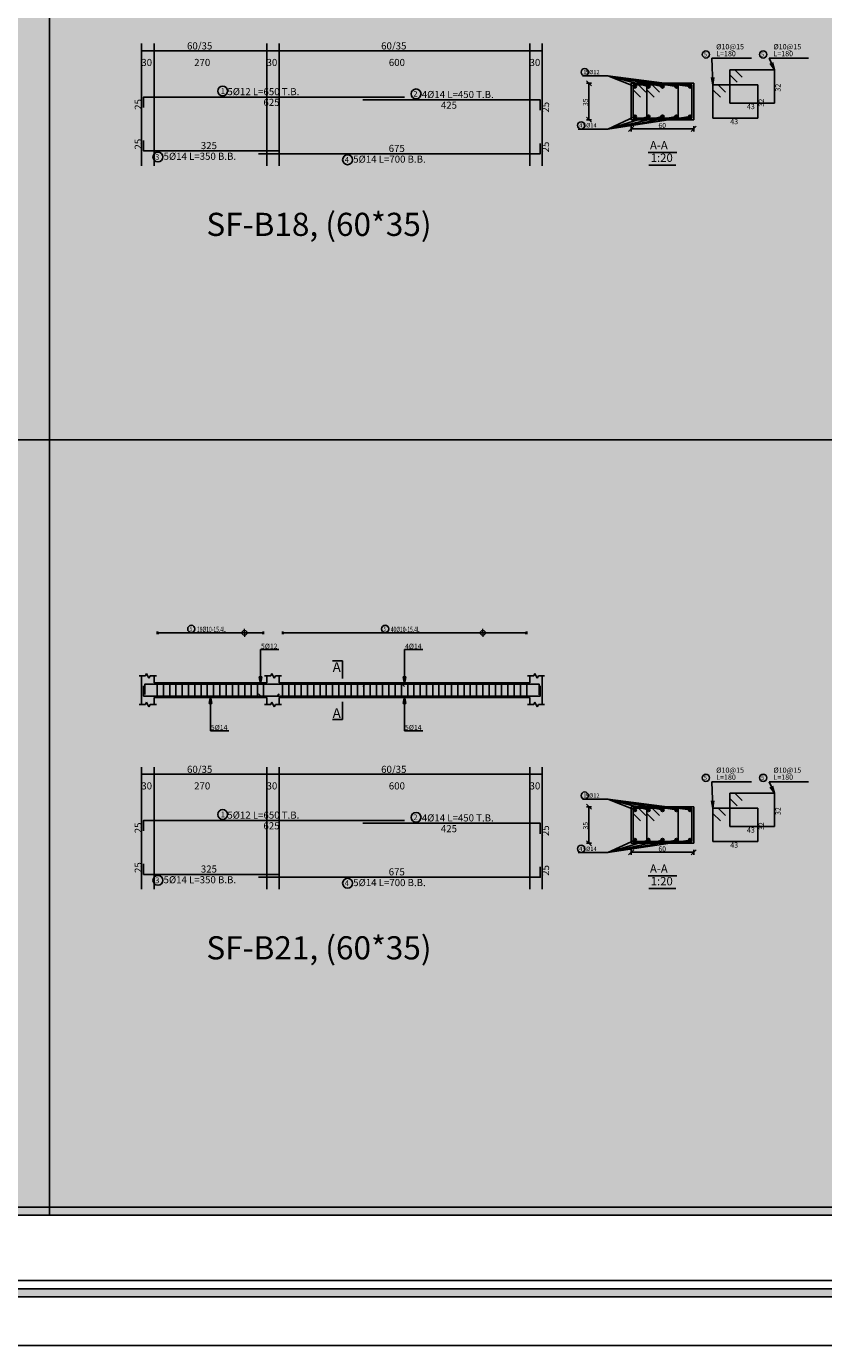
# Model space of a CAD drawing. Units: inches. Extents: x 2717 to 4213, y 3118 to 6912.
# Drawn here: x 3907 to 3945, y 4813 to 4877 of the extents above; entities that cross this region are included whole.
import ezdxf

# ---------------------------------------------------------------- set-up
doc = ezdxf.new("R2010")
doc.units = ezdxf.units.IN
doc.header["$MEASUREMENT"] = 0
for name, color, linetype in [('Bars beam', 5, 'Continuous'), ('BarsTitle', 254, 'Continuous'), ('BeamDimLin', 4, 'Continuous'), ('BeamDimTxt', 6, 'Continuous'), ('BeamElevLin', 4, 'Continuous'), ('DimLin', 11, 'Continuous'), ('DIMTXT', 1, 'Continuous'), ('ElevBarLin', 1, 'Continuous'), ('ElevBarTxt', 6, 'Continuous'), ('Frame final', 7, 'Continuous'), ('hatch', 252, 'Continuous'), ('LinePen1', 4, 'Continuous'), ('LinkDimLin', 1, 'Continuous'), ('LinkDimTxt', 6, 'Continuous'), ('SectBarLin', 1, 'Continuous'), ('SectBars', 3, 'Continuous'), ('SectLinks', 3, 'Continuous'), ('SectMarkLin', 144, 'Continuous'), ('SectMarkTxt', 144, 'Continuous'), ('Titles', 2, 'Continuous')]:
    doc.layers.add(name, color=color, linetype=linetype)
doc.layers.add('BARSEGTXT', color=7, linetype='Continuous', lineweight=20)
doc.styles.add('Txt-shx', font='Txt.shx')

msp = doc.modelspace()

# ---------------------------------------------------------------- hatches: boundary and pattern name
at = {"layer": 'Frame final', "linetype": 'Continuous'}
h = msp.add_hatch(color=256, dxfattribs=at)
h.paths.add_polyline_path([(3804.5138683, 4937.9110266), (3972.8074407, 4937.9110266), (3972.8074407, 4934.7859441), (3975.9325232, 4934.7859441), (3975.9325232, 4819.240536), (3972.7605645, 4819.240536), (3972.7605645, 4816.1153386), (3804.5138683, 4816.1153386), (3804.5138683, 4819.240536), (3801.3887858, 4819.240536), (3801.3887858, 4934.7859441), (3804.5138683, 4934.7859441)], flags=16)
h.paths.add_polyline_path([(3804.123233, 4938.3016619), (3973.198076, 4938.3016619), (3973.198076, 4935.1765794), (3976.3231585, 4935.1765794), (3976.3231585, 4818.8499007), (3973.1511998, 4818.8499007), (3973.1511998, 4815.7247033), (3804.123233, 4815.7247033), (3804.123233, 4818.8499007), (3800.9981505, 4818.8499007), (3800.9981505, 4935.1765794), (3804.123233, 4935.1765794)])
h = msp.add_hatch(color=256, dxfattribs=at)
edge = h.paths.add_edge_path()
edge.add_line((3950.8603826, 4908.0566123), (3950.8603826, 4819.6311713))
edge.add_line((3950.8603826, 4819.6311713), (3805.2474065, 4819.6311713))
edge.add_line((3805.2474065, 4819.6311713), (3805.2481454, 4934.3953088))
edge.add_line((3805.2481454, 4934.3953088), (3951.250903, 4934.3953088))
edge.add_line((3951.250903, 4934.3953088), (3951.250903, 4928.4197784))
edge.add_arc((3962.5057122, 4917.7245982), 15.5260301, 136.460476002, 223.539523997)
edge.add_line((3951.250903, 4907.0294179), (3951.250903, 4820.0216917))
edge.add_line((3951.250903, 4820.0216917), (3804.8568861, 4820.0216917))
edge.add_line((3804.8568861, 4820.0216917), (3804.8576249, 4934.0047908))
edge.add_line((3804.8576249, 4934.0047908), (3950.8603826, 4934.0047884))
edge.add_line((3950.8603826, 4934.0047884), (3950.8603826, 4927.392584))
edge.add_arc((3962.5057122, 4917.7245982), 15.1355096, 140.300445763, 219.699554236)

# ---------------------------------------------------------------- linework, layer by layer
at = {"layer": 'Bars beam', "linetype": 'Continuous'}
for p, q in [((3913.1787098, 4845.1380389), (3913.1787098, 4844.4380389)), ((3913.4787098, 4845.1380389), (3913.4787098, 4844.4380389)), ((3913.7787098, 4845.1380389), (3913.7787098, 4844.4380389)), ((3914.0787097, 4845.1380389), (3914.0787097, 4844.4380389)), ((3914.3787097, 4845.1380389), (3914.3787097, 4844.4380389)), ((3914.6787096, 4845.1380389), (3914.6787096, 4844.4380389)), ((3914.9787096, 4845.1380389), (3914.9787096, 4844.4380389)), ((3915.2787095, 4845.1380389), (3915.2787095, 4844.4380389)), ((3915.5787095, 4845.1380389), (3915.5787095, 4844.4380389)), ((3915.8787095, 4845.1380389), (3915.8787095, 4844.4380389)), ((3916.1787094, 4845.1380389), (3916.1787094, 4844.4380389)), ((3916.4787094, 4845.1380389), (3916.4787094, 4844.4380389)), ((3916.7787095, 4845.1380389), (3916.7787095, 4844.4380389)), ((3917.0787097, 4845.1380389), (3917.0787097, 4844.4380389)), ((3917.3787099, 4845.1380389), (3917.3787099, 4844.4380389)), ((3917.6787101, 4845.1380389), (3917.6787101, 4844.4380389)), ((3917.9787103, 4845.1380389), (3917.9787103, 4844.4380389)), ((3918.2787105, 4845.1380389), (3918.2787105, 4844.4380389)), ((3919.1787096, 4845.1380389), (3919.1787096, 4844.4380389)), ((3919.4787098, 4845.1380389), (3919.4787098, 4844.4380389)), ((3919.77871, 4845.1380389), (3919.77871, 4844.4380389)), ((3920.0787102, 4845.1380389), (3920.0787102, 4844.4380389)), ((3920.3787104, 4845.1380389), (3920.3787104, 4844.4380389)), ((3920.6787106, 4845.1380389), (3920.6787106, 4844.4380389)), ((3920.9787108, 4845.1380389), (3920.9787108, 4844.4380389)), ((3921.278711, 4845.1380389), (3921.278711, 4844.4380389)), ((3921.5787112, 4845.1380389), (3921.5787112, 4844.4380389)), ((3921.8787114, 4845.1380389), (3921.8787114, 4844.4380389)), ((3922.1787116, 4845.1380389), (3922.1787116, 4844.4380389)), ((3922.4787117, 4845.1380389), (3922.4787117, 4844.4380389)), ((3922.7787119, 4845.1380389), (3922.7787119, 4844.4380389)), ((3923.0787121, 4845.1380389), (3923.0787121, 4844.4380389)), ((3923.3787123, 4845.1380389), (3923.3787123, 4844.4380389)), ((3923.6787125, 4845.1380389), (3923.6787125, 4844.4380389)), ((3923.9787127, 4845.1380389), (3923.9787127, 4844.4380389)), ((3924.2787129, 4845.1380389), (3924.2787129, 4844.4380389)), ((3924.5787131, 4845.1380389), (3924.5787131, 4844.4380389)), ((3924.8787133, 4845.1380389), (3924.8787133, 4844.4380389)), ((3925.1787135, 4845.1380389), (3925.1787135, 4844.4380389)), ((3925.4787136, 4845.1380389), (3925.4787136, 4844.4380389)), ((3925.7787138, 4845.1380389), (3925.7787138, 4844.4380389)), ((3926.078714, 4845.1380389), (3926.078714, 4844.4380389)), ((3926.3787142, 4845.1380389), (3926.3787142, 4844.4380389)), ((3926.6787144, 4845.1380389), (3926.6787144, 4844.4380389)), ((3926.9787146, 4845.1380389), (3926.9787146, 4844.4380389)), ((3927.2787148, 4845.1380389), (3927.2787148, 4844.4380389)), ((3927.578715, 4845.1380389), (3927.578715, 4844.4380389)), ((3927.8787152, 4845.1380389), (3927.8787152, 4844.4380389)), ((3928.1787154, 4845.1380389), (3928.1787154, 4844.4380389)), ((3928.4787156, 4845.1380389), (3928.4787156, 4844.4380389)), ((3928.7787148, 4845.1380389), (3928.7787148, 4844.4380389)), ((3929.078714, 4845.1380389), (3929.078714, 4844.4380389)), ((3929.3787133, 4845.1380389), (3929.3787133, 4844.4380389)), ((3929.6787125, 4845.1380389), (3929.6787125, 4844.4380389)), ((3929.9787117, 4845.1380389), (3929.9787117, 4844.4380389)), ((3930.278711, 4845.1380389), (3930.278711, 4844.4380389)), ((3930.5787102, 4845.1380389), (3930.5787102, 4844.4380389)), ((3930.8787095, 4845.1380389), (3930.8787095, 4844.4380389))]:
    msp.add_line(p, q, dxfattribs=at)
for points in [[(3912.5287098, 4872.704993), (3912.5287098, 4873.204993), (3925.02871, 4873.204993)], [(3923.02871, 4873.068993), (3931.5287091, 4873.068993), (3931.5287091, 4872.568993)], [(3912.5287098, 4871.1209933), (3912.5287098, 4870.6209933), (3919.02871, 4870.6209933)], [(3918.0287095, 4870.4849927), (3931.5287091, 4870.4849927), (3931.5287091, 4870.9849927)], [(3919.02871, 4844.6139832), (3918.9187099, 4844.5039833), (3912.5287098, 4844.5039833), (3912.5287098, 4845.0039833)], [(3925.02871, 4844.9641025), (3924.9187104, 4845.0741027), (3912.5787098, 4845.0741027), (3912.5787098, 4844.5741027)], [(3918.0287095, 4844.6139832), (3918.1387097, 4844.5039833), (3931.5287091, 4844.5039833), (3931.5287091, 4845.0039833)], [(3923.02871, 4844.9620941), (3923.1387097, 4845.0720942), (3931.4787098, 4845.0720942), (3931.4787098, 4844.5720942)], [(3912.5287098, 4838.0454276), (3912.5287098, 4838.5454276), (3925.02871, 4838.5454276)], [(3923.02871, 4838.4094277), (3931.5287091, 4838.4094277), (3931.5287091, 4837.9094277)], [(3912.5287098, 4836.461428), (3912.5287098, 4835.961428), (3919.02871, 4835.961428)], [(3918.0287095, 4835.8254273), (3931.5287091, 4835.8254273), (3931.5287091, 4836.3254273)]]:
    msp.add_lwpolyline(points, dxfattribs=at)
at = {"layer": 'BarsTitle', "linetype": 'Continuous'}
for p, q in [((3939.7552029, 4875.0638773), (3941.6464516, 4875.0638773)), ((3942.4964539, 4875.0638772), (3944.3877026, 4875.0638772)), ((3933.5519997, 4874.2238771), (3934.7652012, 4874.2238771)), ((3933.3520009, 4871.6738774), (3934.7652012, 4871.6738774)), ((3939.7552029, 4840.404312), (3941.6464516, 4840.404312)), ((3942.4964539, 4840.4043119), (3944.3877026, 4840.4043119)), ((3933.5519997, 4839.5643118), (3934.7652012, 4839.5643118)), ((3933.3520009, 4837.0143121), (3934.7652012, 4837.0143121))]:
    msp.add_line(p, q, dxfattribs=at)
for points in [[(3939.465202, 4875.420544, 0.9999997), (3939.465202, 4875.0738774), (3939.465202, 4875.0738774, 0.9999997), (3939.465202, 4875.420544), (3939.465202, 4875.420544)], [(3942.206453, 4875.4205439, 0.9999997), (3942.206453, 4875.0738772), (3942.206453, 4875.0738772, 0.9999997), (3942.206453, 4875.4205439), (3942.206453, 4875.4205439)], [(3933.6586014, 4874.5705438, 0.9999997), (3933.6586014, 4874.2238771), (3933.6586014, 4874.2238771, 0.9999997), (3933.6586014, 4874.5705438), (3933.6586014, 4874.5705438)], [(3916.3140837, 4873.7268596, 0.9999997), (3916.3140837, 4873.255393), (3916.3140837, 4873.255393, 0.9999997), (3916.3140837, 4873.7268596), (3916.3140837, 4873.7268596)], [(3925.5817772, 4873.5908597, 0.9999997), (3925.5817772, 4873.1193931), (3925.5817772, 4873.1193931, 0.9999997), (3925.5817772, 4873.5908597), (3925.5817772, 4873.5908597)], [(3933.4920021, 4872.020544, 0.9999997), (3933.4920021, 4871.6738772), (3933.4920021, 4871.6738774, 0.9999997), (3933.4920021, 4872.020544), (3933.4920021, 4872.020544)], [(3913.212609, 4870.5705931, 0.9999997), (3913.212609, 4870.099126), (3913.212609, 4870.0991265, 0.9999997), (3913.212609, 4870.5705931), (3913.212609, 4870.5705931)], [(3922.2970501, 4870.4345924, 0.9999997), (3922.2970501, 4869.9631254), (3922.2970501, 4869.9631259, 0.9999997), (3922.2970501, 4870.4345924), (3922.2970501, 4870.4345924)], [(3939.465202, 4840.7609787, 0.9999997), (3939.465202, 4840.414312), (3939.465202, 4840.414312, 0.9999997), (3939.465202, 4840.7609787), (3939.465202, 4840.7609787)], [(3942.206453, 4840.7609786, 0.9999997), (3942.206453, 4840.4143119), (3942.206453, 4840.4143119, 0.9999997), (3942.206453, 4840.7609786), (3942.206453, 4840.7609786)], [(3933.6586014, 4839.9109784, 0.9999997), (3933.6586014, 4839.5643118), (3933.6586014, 4839.5643118, 0.9999997), (3933.6586014, 4839.9109784), (3933.6586014, 4839.9109784)], [(3916.3140837, 4839.0672943, 0.9999997), (3916.3140837, 4838.5958276), (3916.3140837, 4838.5958276, 0.9999997), (3916.3140837, 4839.0672943), (3916.3140837, 4839.0672943)], [(3925.5817772, 4838.9312944, 0.9999997), (3925.5817772, 4838.4598277), (3925.5817772, 4838.4598277, 0.9999997), (3925.5817772, 4838.9312944), (3925.5817772, 4838.9312944)], [(3933.4920021, 4837.3609786, 0.9999997), (3933.4920021, 4837.0143118), (3933.4920021, 4837.0143121, 0.9999997), (3933.4920021, 4837.3609786), (3933.4920021, 4837.3609786)], [(3913.212609, 4835.9110277, 0.9999997), (3913.212609, 4835.4395607), (3913.212609, 4835.4395612, 0.9999997), (3913.212609, 4835.9110277), (3913.212609, 4835.9110277)], [(3922.2970501, 4835.7750271, 0.9999997), (3922.2970501, 4835.3035601), (3922.2970501, 4835.3035605, 0.9999997), (3922.2970501, 4835.7750271), (3922.2970501, 4835.7750271)]]:
    msp.add_lwpolyline(points, format="xyb", dxfattribs=at)
at = {"layer": 'BeamDimLin', "linetype": 'Continuous'}
for p, q in [((3912.4287098, 4875.7663265), (3912.4287098, 4869.9087264)), ((3913.0287098, 4875.7663265), (3913.0287098, 4869.9087264)), ((3918.4287096, 4875.7663265), (3918.4287096, 4869.9087264)), ((3919.0287095, 4875.7663265), (3919.0287095, 4869.9087264)), ((3931.0287091, 4875.7663265), (3931.0287091, 4869.9087264)), ((3931.6287095, 4875.7663265), (3931.6287095, 4869.9087264)), ((3912.4287098, 4875.4263265), (3931.6287095, 4875.4263265)), ((3912.4287098, 4841.1067611), (3912.4287098, 4835.249161)), ((3912.4287098, 4840.7667611), (3931.6287095, 4840.7667611)), ((3913.0287098, 4841.1067611), (3913.0287098, 4835.249161)), ((3918.4287096, 4841.1067611), (3918.4287096, 4835.249161)), ((3919.0287095, 4841.1067611), (3919.0287095, 4835.249161)), ((3931.0287091, 4841.1067611), (3931.0287091, 4835.249161)), ((3931.6287095, 4841.1067611), (3931.6287095, 4835.249161))]:
    msp.add_line(p, q, dxfattribs=at)
at = {"layer": 'BeamElevLin', "linetype": 'Continuous'}
for p, q in [((3912.3187098, 4845.4780391), (3912.6187098, 4845.4780391)), ((3912.4287098, 4845.1380389), (3912.4287098, 4845.4780391)), ((3912.4287098, 4845.1380389), (3912.4287098, 4844.098039)), ((3912.6187098, 4845.4780391), (3912.6737098, 4845.5880387)), ((3912.6737098, 4845.5880387), (3912.7837098, 4845.3680389)), ((3912.7837098, 4845.3680389), (3912.8387098, 4845.4780391)), ((3912.8387098, 4845.4780391), (3913.1387099, 4845.4780391)), ((3913.0287098, 4845.1380389), (3913.0287098, 4845.4780391)), ((3913.0287098, 4845.1380389), (3918.4287096, 4845.1380389)), ((3918.3187095, 4845.4780391), (3918.6187097, 4845.4780391)), ((3918.4287096, 4845.1380389), (3918.4287096, 4845.4780391)), ((3918.6187097, 4845.4780391), (3918.67371, 4845.5880387)), ((3918.67371, 4845.5880387), (3918.7837097, 4845.3680389)), ((3918.7837097, 4845.3680389), (3918.83871, 4845.4780391)), ((3918.83871, 4845.4780391), (3919.1387097, 4845.4780391)), ((3919.0287095, 4845.1380389), (3919.0287095, 4845.4780391)), ((3919.0287095, 4845.1380389), (3931.0287091, 4845.1380389)), ((3930.9187085, 4845.4780391), (3931.2187077, 4845.4780391)), ((3931.0287091, 4845.1380389), (3931.0287091, 4845.4780391)), ((3931.2187077, 4845.4780391), (3931.273708, 4845.5880387)), ((3931.273708, 4845.5880387), (3931.3837086, 4845.3680389)), ((3931.3837086, 4845.3680389), (3931.4387089, 4845.4780391)), ((3931.4387089, 4845.4780391), (3931.7387101, 4845.4780391)), ((3931.6287095, 4845.4780391), (3931.6287095, 4845.1380389)), ((3931.6287095, 4845.1380389), (3931.6287095, 4844.098039)), ((3912.3187098, 4844.098039), (3912.6187098, 4844.098039)), ((3912.6187098, 4844.098039), (3912.6737098, 4844.2080388)), ((3912.6737098, 4844.2080388), (3912.7837098, 4843.9880391)), ((3912.7837098, 4843.9880391), (3912.8387098, 4844.098039)), ((3912.8387098, 4844.098039), (3913.1387099, 4844.098039)), ((3913.0287098, 4844.4380389), (3913.0287098, 4844.098039)), ((3913.0287098, 4844.4380389), (3918.4287096, 4844.4380389)), ((3918.3187095, 4844.098039), (3918.6187097, 4844.098039)), ((3918.4287096, 4844.4380389), (3918.4287096, 4844.098039)), ((3918.6187097, 4844.098039), (3918.67371, 4844.2080388)), ((3918.67371, 4844.2080388), (3918.7837097, 4843.9880391)), ((3918.7837097, 4843.9880391), (3918.83871, 4844.098039)), ((3918.83871, 4844.098039), (3919.1387097, 4844.098039)), ((3919.0287095, 4844.4380389), (3919.0287095, 4844.098039)), ((3919.0287095, 4844.4380389), (3931.0287091, 4844.4380389)), ((3930.9187085, 4844.098039), (3931.2187077, 4844.098039)), ((3931.0287091, 4844.4380389), (3931.0287091, 4844.098039)), ((3931.2187077, 4844.098039), (3931.273708, 4844.2080388)), ((3931.273708, 4844.2080388), (3931.3837086, 4843.9880391)), ((3931.3837086, 4843.9880391), (3931.4387089, 4844.098039)), ((3931.4387089, 4844.098039), (3931.7387101, 4844.098039))]:
    msp.add_line(p, q, dxfattribs=at)
at = {"layer": 'DimLin', "linetype": 'Continuous'}
for p, q in [((3933.7400013, 4873.9838802), (3933.9800011, 4873.74388)), ((3933.7400013, 4873.8638799), (3933.980003, 4873.8638799)), ((3933.8600022, 4872.1138799), (3933.8600022, 4873.8638799)), ((3933.7400013, 4872.23388), (3933.9800011, 4871.99388)), ((3933.7400013, 4872.1138799), (3933.9800011, 4872.1138799)), ((3936.005201, 4871.8018772), (3935.7652012, 4871.5618772)), ((3935.8852002, 4871.8018772), (3935.8852002, 4871.5618772)), ((3935.8852002, 4871.6818773), (3938.8852002, 4871.6818773)), ((3939.005201, 4871.8018772), (3938.7652012, 4871.5618772)), ((3938.8852002, 4871.8018772), (3938.8852002, 4871.5618772)), ((3933.7400013, 4839.3243149), (3933.9800011, 4839.0843146)), ((3933.7400013, 4839.2043145), (3933.980003, 4839.2043145)), ((3933.8600022, 4837.4543145), (3933.8600022, 4839.2043145)), ((3933.7400013, 4837.5743146), (3933.9800011, 4837.3343146)), ((3933.7400013, 4837.4543145), (3933.9800011, 4837.4543145)), ((3936.005201, 4837.1423119), (3935.7652012, 4836.9023118)), ((3935.8852002, 4837.1423119), (3935.8852002, 4836.9023118)), ((3935.8852002, 4837.022312), (3938.8852002, 4837.022312)), ((3939.005201, 4837.1423119), (3938.7652012, 4836.9023118)), ((3938.8852002, 4837.1423119), (3938.8852002, 4836.9023118))]:
    msp.add_line(p, q, dxfattribs=at)
at = {"layer": 'ElevBarLin', "linetype": 'Continuous'}
for p, q in [((3918.1287099, 4845.7941029), (3918.1287099, 4846.7340391)), ((3918.1287099, 4846.7340391), (3919.0085498, 4846.7340391)), ((3925.02871, 4845.7920945), (3925.02871, 4846.7340386)), ((3925.02871, 4846.7340386), (3925.9085499, 4846.7340386)), ((3918.1287099, 4845.7941029), (3918.1287099, 4845.0741027)), ((3925.02871, 4845.7920945), (3925.02871, 4845.0720942)), ((3918.0671097, 4845.4241026), (3918.1287099, 4845.0741027)), ((3918.1903101, 4845.4241026), (3918.0671097, 4845.4241026)), ((3918.0748102, 4845.4241026), (3918.1287099, 4845.0741027)), ((3918.0825101, 4845.4241026), (3918.1287099, 4845.0741027)), ((3918.0902101, 4845.4241026), (3918.1287099, 4845.0741027)), ((3918.0979101, 4845.4241026), (3918.1287099, 4845.0741027)), ((3918.10561, 4845.4241026), (3918.1287099, 4845.0741027)), ((3918.11331, 4845.4241026), (3918.1287099, 4845.0741027)), ((3918.12101, 4845.4241026), (3918.1287099, 4845.0741027)), ((3918.1287099, 4845.0741027), (3918.1903101, 4845.4241026)), ((3918.1287099, 4845.0741027), (3918.1364099, 4845.4241026)), ((3918.1287099, 4845.0741027), (3918.1441099, 4845.4241026)), ((3918.1287099, 4845.0741027), (3918.1518098, 4845.4241026)), ((3918.1287099, 4845.0741027), (3918.1595098, 4845.4241026)), ((3918.1287099, 4845.0741027), (3918.1672098, 4845.4241026)), ((3918.1287099, 4845.0741027), (3918.1749097, 4845.4241026)), ((3918.1287099, 4845.0741027), (3918.1826097, 4845.4241026)), ((3924.9671103, 4845.4220941), (3925.02871, 4845.0720942)), ((3925.0903098, 4845.4220941), (3924.9671103, 4845.4220941)), ((3924.9748103, 4845.4220941), (3925.02871, 4845.0720942)), ((3924.9825102, 4845.4220941), (3925.02871, 4845.0720942)), ((3924.9902102, 4845.4220941), (3925.02871, 4845.0720942)), ((3924.9979102, 4845.4220941), (3925.02871, 4845.0720942)), ((3925.0056101, 4845.4220941), (3925.02871, 4845.0720942)), ((3925.0133101, 4845.4220941), (3925.02871, 4845.0720942)), ((3925.0210101, 4845.4220941), (3925.02871, 4845.0720942)), ((3925.02871, 4845.0720942), (3925.0903098, 4845.4220941)), ((3925.02871, 4845.0720942), (3925.03641, 4845.4220941)), ((3925.02871, 4845.0720942), (3925.04411, 4845.4220941)), ((3925.02871, 4845.0720942), (3925.0518099, 4845.4220941)), ((3925.02871, 4845.0720942), (3925.0595099, 4845.4220941)), ((3925.02871, 4845.0720942), (3925.0672099, 4845.4220941)), ((3925.02871, 4845.0720942), (3925.0749098, 4845.4220941)), ((3925.02871, 4845.0720942), (3925.0826098, 4845.4220941)), ((3915.7287098, 4844.5039833), (3915.6671099, 4844.1539834)), ((3915.7287098, 4844.5039833), (3915.6748098, 4844.1539834)), ((3915.7287098, 4844.5039833), (3915.6825098, 4844.1539834)), ((3915.7287098, 4844.5039833), (3915.6902098, 4844.1539834)), ((3915.7287098, 4844.5039833), (3915.6979097, 4844.1539834)), ((3915.7287098, 4844.5039833), (3915.7056099, 4844.1539834)), ((3915.7287098, 4844.5039833), (3915.7133099, 4844.1539834)), ((3915.7287098, 4844.5039833), (3915.7210099, 4844.1539834)), ((3915.7287098, 4843.7839833), (3915.7287098, 4844.5039833)), ((3915.7903098, 4844.1539834), (3915.7287098, 4844.5039833)), ((3915.7364098, 4844.1539834), (3915.7287098, 4844.5039833)), ((3915.7441098, 4844.1539834), (3915.7287098, 4844.5039833)), ((3915.7518097, 4844.1539834), (3915.7287098, 4844.5039833)), ((3915.7595099, 4844.1539834), (3915.7287098, 4844.5039833)), ((3915.7672099, 4844.1539834), (3915.7287098, 4844.5039833)), ((3915.7749099, 4844.1539834), (3915.7287098, 4844.5039833)), ((3915.7826098, 4844.1539834), (3915.7287098, 4844.5039833)), ((3925.02871, 4844.5039833), (3924.9671103, 4844.1539834)), ((3925.02871, 4844.5039833), (3924.9748103, 4844.1539834)), ((3925.02871, 4844.5039833), (3924.9825102, 4844.1539834)), ((3925.02871, 4844.5039833), (3924.9902102, 4844.1539834)), ((3925.02871, 4844.5039833), (3924.9979102, 4844.1539834)), ((3925.02871, 4844.5039833), (3925.0056101, 4844.1539834)), ((3925.02871, 4844.5039833), (3925.0133101, 4844.1539834)), ((3925.02871, 4844.5039833), (3925.0210101, 4844.1539834)), ((3925.02871, 4843.7839833), (3925.02871, 4844.5039833)), ((3925.0903098, 4844.1539834), (3925.02871, 4844.5039833)), ((3925.03641, 4844.1539834), (3925.02871, 4844.5039833)), ((3925.04411, 4844.1539834), (3925.02871, 4844.5039833)), ((3925.0518099, 4844.1539834), (3925.02871, 4844.5039833)), ((3925.0595099, 4844.1539834), (3925.02871, 4844.5039833)), ((3925.0672099, 4844.1539834), (3925.02871, 4844.5039833)), ((3925.0749098, 4844.1539834), (3925.02871, 4844.5039833)), ((3925.0826098, 4844.1539834), (3925.02871, 4844.5039833)), ((3915.6671099, 4844.1539834), (3915.7903098, 4844.1539834)), ((3924.9671103, 4844.1539834), (3925.0903098, 4844.1539834)), ((3915.7287098, 4843.7839833), (3915.7287098, 4842.8420389)), ((3925.02871, 4843.7839833), (3925.02871, 4842.8420389)), ((3915.7287098, 4842.8420389), (3916.6085497, 4842.8420389)), ((3925.02871, 4842.8420389), (3925.9085499, 4842.8420389))]:
    msp.add_line(p, q, dxfattribs=at)
at = {"layer": 'Frame final', "linetype": 'Continuous', "ltscale": 0.1}
msp.add_lwpolyline([(3798.6137783, 4940.6391579), (3978.6137783, 4940.6391579), (3978.6137783, 4813.3873222), (3798.6137783, 4813.3873222)], close=True, dxfattribs=at)
at = {"layer": 'Frame final', "linetype": 'Continuous'}
for points in [[(3804.123233, 4938.3016619), (3973.198076, 4938.3016619), (3973.198076, 4935.1765794), (3976.3231585, 4935.1765794), (3976.3231585, 4818.8499007), (3973.1511998, 4818.8499007), (3973.1511998, 4815.7247033), (3804.123233, 4815.7247033), (3804.123233, 4818.8499007), (3800.9981505, 4818.8499007), (3800.9981505, 4935.1765794), (3804.123233, 4935.1765794), (3804.123233, 4938.3016619)], [(3804.123233, 4938.3016619), (3973.198076, 4938.3016619), (3973.198076, 4935.1765794), (3976.3231585, 4935.1765794), (3976.3231585, 4818.8499007), (3973.1511998, 4818.8499007), (3973.1511998, 4815.7247033), (3804.123233, 4815.7247033), (3804.123233, 4818.8499007), (3800.9981505, 4818.8499007), (3800.9981505, 4935.1765794), (3804.123233, 4935.1765794), (3804.123233, 4938.3016619)], [(3804.123233, 4938.3016619), (3973.198076, 4938.3016619), (3973.198076, 4935.1765794), (3976.3231585, 4935.1765794), (3976.3231585, 4818.8499007), (3973.1511998, 4818.8499007), (3973.1511998, 4815.7247033), (3804.123233, 4815.7247033), (3804.123233, 4818.8499007), (3800.9981505, 4818.8499007), (3800.9981505, 4935.1765794), (3804.123233, 4935.1765794), (3804.123233, 4938.3016619)], [(3885.7988275, 4816.5060888), (3972.3699291, 4816.5060888), (3972.3699291, 4819.6311713), (3975.4950117, 4819.6311713), (3975.4950117, 4934.3953088), (3972.3699291, 4934.3953088), (3972.3699291, 4937.5203913), (3885.7988275, 4937.5203913)], [(3885.7988275, 4816.5060888), (3972.3699291, 4816.5060888), (3972.3699291, 4819.6311713), (3975.4950117, 4819.6311713), (3975.4950117, 4934.3953088), (3972.3699291, 4934.3953088), (3972.3699291, 4937.5203913), (3885.7988275, 4937.5203913)], [(3885.7988275, 4816.5060888), (3972.3699291, 4816.5060888), (3972.3699291, 4819.6311713), (3975.4950117, 4819.6311713), (3975.4950117, 4934.3953088), (3972.3699291, 4934.3953088), (3972.3699291, 4937.5203913), (3885.7988275, 4937.5203913)], [(3970.7668276, 4815.7248182), (3883.4613315, 4815.7248182)]]:
    msp.add_lwpolyline(points, dxfattribs=at)
msp.add_lwpolyline([(3804.5138683, 4937.9110266), (3972.8074407, 4937.9110266), (3972.8074407, 4934.7859441), (3975.9325232, 4934.7859441), (3975.9325232, 4819.240536), (3972.7605645, 4819.240536), (3972.7605645, 4816.1153386), (3804.5138683, 4816.1153386), (3804.5138683, 4819.240536), (3801.3887858, 4819.240536), (3801.3887858, 4934.7859441), (3804.5138683, 4934.7859441)], close=True, dxfattribs=at)
msp.add_lwpolyline([(3804.5138683, 4937.9110266), (3972.8074407, 4937.9110266), (3972.8074407, 4934.7859441), (3975.9325232, 4934.7859441), (3975.9325232, 4819.240536), (3972.7605645, 4819.240536), (3972.7605645, 4816.1153386), (3804.5138683, 4816.1153386), (3804.5138683, 4819.240536), (3801.3887858, 4819.240536), (3801.3887858, 4934.7859441), (3804.5138683, 4934.7859441)], close=True, dxfattribs=at)
msp.add_lwpolyline([(3804.5138683, 4937.9110266), (3972.8074407, 4937.9110266), (3972.8074407, 4934.7859441), (3975.9325232, 4934.7859441), (3975.9325232, 4819.240536), (3972.7605645, 4819.240536), (3972.7605645, 4816.1153386), (3804.5138683, 4816.1153386), (3804.5138683, 4819.240536), (3801.3887858, 4819.240536), (3801.3887858, 4934.7859441), (3804.5138683, 4934.7859441)], close=True, dxfattribs=at)
at = {"layer": 'Frame final', "linetype": 'Continuous', "ltscale": 0.1}
for points in [[(3950.8603826, 4908.0566123), (3950.8603826, 4819.6311713), (3805.2474065, 4819.6311713), (3805.2481454, 4934.3953088), (3951.250903, 4934.3953088), (3951.250903, 4928.4197784)], [(3951.250903, 4907.0294179), (3951.250903, 4820.0216917), (3804.8568861, 4820.0216917), (3804.8576249, 4934.0047908), (3950.8603826, 4934.0047884), (3950.8603826, 4927.392584)]]:
    msp.add_lwpolyline(points, dxfattribs=at)
at = {"layer": 'hatch'}
for p, q in [((3908.0110863, 4856.7795889), (3908.0110863, 4934.0047908)), ((3950.8603826, 4856.7795889), (3805.2461309, 4856.7795889)), ((3908.0110863, 4856.7795889), (3908.0110863, 4819.6311713))]:
    msp.add_line(p, q, dxfattribs=at)
at = {"layer": 'LinePen1', "linetype": 'Continuous'}
for p, q in [((3935.8852002, 4873.8638775), (3938.8852002, 4873.8638775)), ((3935.8852002, 4872.1138772), (3935.8852002, 4873.8638775)), ((3938.8852002, 4872.1138772), (3938.8852002, 4873.8638775)), ((3935.8852002, 4872.1138772), (3938.8852002, 4872.1138772)), ((3935.8852002, 4839.2043121), (3938.8852002, 4839.2043121)), ((3935.8852002, 4837.4543119), (3935.8852002, 4839.2043121)), ((3938.8852002, 4837.4543119), (3938.8852002, 4839.2043121)), ((3935.8852002, 4837.4543119), (3938.8852002, 4837.4543119))]:
    msp.add_line(p, q, dxfattribs=at)
at = {"layer": 'LinkDimLin', "linetype": 'Continuous', "lineweight": 20}
for p, q in [((3917.3621477, 4847.5344141), (3917.3621476, 4847.7265098)), ((3928.7787148, 4847.5344141), (3928.7787147, 4847.7265098)), ((3917.3621477, 4847.5344141), (3917.3621477, 4847.3423183)), ((3928.7787148, 4847.5344141), (3928.7787148, 4847.3423183))]:
    msp.add_line(p, q, dxfattribs=at)
at = {"layer": 'LinkDimLin', "linetype": 'Continuous'}
for p, q in [((3913.1787098, 4847.604414), (3913.1787098, 4847.4644141)), ((3913.2487098, 4847.5748041), (3913.1787098, 4847.5344141)), ((3913.2487098, 4847.494024), (3913.1787098, 4847.5344141)), ((3913.1787098, 4847.5344141), (3918.2787095, 4847.5344141)), ((3918.2087094, 4847.5748041), (3918.2787095, 4847.5344141)), ((3918.2087094, 4847.494024), (3918.2787095, 4847.5344141)), ((3918.2787095, 4847.604414), (3918.2787095, 4847.4644141)), ((3919.1787096, 4847.604414), (3919.1787096, 4847.4644141)), ((3919.2487098, 4847.5748041), (3919.1787096, 4847.5344141)), ((3919.2487098, 4847.494024), (3919.1787096, 4847.5344141)), ((3919.1787096, 4847.5344141), (3930.8787095, 4847.5344141)), ((3930.8087098, 4847.5748041), (3930.8787095, 4847.5344141)), ((3930.8087098, 4847.494024), (3930.8787095, 4847.5344141)), ((3930.8787095, 4847.604414), (3930.8787095, 4847.4644141))]:
    msp.add_line(p, q, dxfattribs=at)
at = {"layer": 'LinkDimLin', "linetype": 'Continuous', "lineweight": 20}
for centre in [(3917.3621477, 4847.534414), (3928.7787148, 4847.534414)]:
    msp.add_circle(centre, 0.1151407, dxfattribs=at)
at = {"layer": 'LinkDimTxt', "linetype": 'Continuous'}
for points in [[(3914.8122474, 4847.896081, 0.9999997), (3914.8122474, 4847.5494146), (3914.8122474, 4847.5494142, 0.9999997), (3914.8122474, 4847.896081), (3914.8122474, 4847.896081)], [(3924.0976359, 4847.896081, 0.9999997), (3924.0976359, 4847.5494146), (3924.0976359, 4847.5494142, 0.9999997), (3924.0976359, 4847.896081), (3924.0976359, 4847.896081)]]:
    msp.add_lwpolyline(points, format="xyb", dxfattribs=at)
at = {"layer": 'SectBarLin', "linetype": 'Continuous'}
for p, q in [((3939.7552029, 4875.0638773), (3939.8052002, 4873.7939037)), ((3942.4964539, 4875.0638772), (3942.7552029, 4874.5138772)), ((3942.7552029, 4874.5138772), (3942.6619488, 4874.8568032)), ((3934.7652012, 4874.2238771), (3938.7102009, 4873.708851)), ((3934.7652012, 4874.2238771), (3938.0577237, 4873.708851)), ((3934.7652012, 4874.2238771), (3937.3852002, 4873.708851)), ((3934.7652012, 4874.2238771), (3936.7126786, 4873.708851)), ((3934.7652012, 4874.2238771), (3936.0602013, 4873.708851)), ((3942.5504681, 4874.8043574), (3942.7552029, 4874.5138772)), ((3939.729879, 4874.1412094), (3939.8052002, 4873.7939037)), ((3939.8052002, 4873.7939037), (3939.8529831, 4874.146056)), ((3934.7652012, 4871.6738774), (3936.0602013, 4872.2689034)), ((3934.7652012, 4871.6738774), (3936.7101113, 4872.2689034)), ((3934.7652012, 4871.6738774), (3937.3852021, 4872.2689034)), ((3934.7652012, 4871.6738774), (3938.0577618, 4872.2689034)), ((3934.7652012, 4871.6738774), (3938.7102009, 4872.2689034)), ((3939.7552029, 4840.404312), (3939.8052002, 4839.1343383)), ((3942.4964539, 4840.4043119), (3942.7552029, 4839.8543119)), ((3942.5504681, 4840.1447921), (3942.7552029, 4839.8543119)), ((3942.7552029, 4839.8543119), (3942.6619488, 4840.1972378)), ((3934.7652012, 4839.5643118), (3938.7102009, 4839.0492857)), ((3934.7652012, 4839.5643118), (3938.0577237, 4839.0492857)), ((3934.7652012, 4839.5643118), (3937.3852002, 4839.0492857)), ((3934.7652012, 4839.5643118), (3936.7126786, 4839.0492857)), ((3934.7652012, 4839.5643118), (3936.0602013, 4839.0492857)), ((3939.729879, 4839.4816441), (3939.8052002, 4839.1343383)), ((3939.8052002, 4839.1343383), (3939.8529831, 4839.4864906)), ((3934.7652012, 4837.0143121), (3936.0602013, 4837.6093381)), ((3934.7652012, 4837.0143121), (3936.7101113, 4837.6093381)), ((3934.7652012, 4837.0143121), (3937.3852021, 4837.6093381)), ((3934.7652012, 4837.0143121), (3938.0577618, 4837.6093381)), ((3934.7652012, 4837.0143121), (3938.7102009, 4837.6093381))]:
    msp.add_line(p, q, dxfattribs=at)
at = {"layer": 'SectBars', "linetype": 'Continuous'}
for centre, radius in [((3936.0602013, 4873.708851), 0.075), ((3936.0602013, 4873.708851), 0.05625), ((3936.0602013, 4873.708851), 0.0375), ((3936.0602013, 4873.708851), 0.01875), ((3936.7126786, 4873.708851), 0.075), ((3936.7126786, 4873.708851), 0.05625), ((3936.7126786, 4873.708851), 0.0375), ((3936.7126786, 4873.708851), 0.01875), ((3937.3852002, 4873.708851), 0.075), ((3937.3852002, 4873.708851), 0.05625), ((3937.3852002, 4873.708851), 0.0375), ((3937.3852002, 4873.708851), 0.01875), ((3938.0577237, 4873.708851), 0.075), ((3938.0577237, 4873.708851), 0.05625), ((3938.0577237, 4873.708851), 0.0375), ((3938.0577237, 4873.708851), 0.01875), ((3938.7102009, 4873.708851), 0.075), ((3938.7102009, 4873.708851), 0.05625), ((3938.7102009, 4873.708851), 0.0375), ((3938.7102009, 4873.708851), 0.01875), ((3936.0602013, 4872.2689034), 0.075), ((3936.0602013, 4872.2689034), 0.05625), ((3936.0602013, 4872.2689034), 0.0375), ((3936.7101113, 4872.2689034), 0.075), ((3936.7101113, 4872.2689034), 0.05625), ((3936.7101113, 4872.2689034), 0.0375), ((3937.3852021, 4872.2689034), 0.075), ((3937.3852021, 4872.2689034), 0.05625), ((3937.3852021, 4872.2689034), 0.0375), ((3938.0577618, 4872.2689034), 0.075), ((3938.0577618, 4872.2689034), 0.05625), ((3938.0577618, 4872.2689034), 0.0375), ((3938.7102009, 4872.2689034), 0.075), ((3938.7102009, 4872.2689034), 0.05625), ((3938.7102009, 4872.2689034), 0.0375), ((3936.0602013, 4872.2689034), 0.01875), ((3936.7101113, 4872.2689034), 0.01875), ((3937.3852021, 4872.2689034), 0.01875), ((3938.0577618, 4872.2689034), 0.01875), ((3938.7102009, 4872.2689034), 0.01875), ((3936.0602013, 4839.0492857), 0.075), ((3936.0602013, 4839.0492857), 0.05625), ((3936.0602013, 4839.0492857), 0.0375), ((3936.0602013, 4839.0492857), 0.01875), ((3936.7126786, 4839.0492857), 0.075), ((3936.7126786, 4839.0492857), 0.05625), ((3936.7126786, 4839.0492857), 0.0375), ((3936.7126786, 4839.0492857), 0.01875), ((3937.3852002, 4839.0492857), 0.075), ((3937.3852002, 4839.0492857), 0.05625), ((3937.3852002, 4839.0492857), 0.0375), ((3937.3852002, 4839.0492857), 0.01875), ((3938.0577237, 4839.0492857), 0.075), ((3938.0577237, 4839.0492857), 0.05625), ((3938.0577237, 4839.0492857), 0.0375), ((3938.0577237, 4839.0492857), 0.01875), ((3938.7102009, 4839.0492857), 0.075), ((3938.7102009, 4839.0492857), 0.05625), ((3938.7102009, 4839.0492857), 0.0375), ((3938.7102009, 4839.0492857), 0.01875), ((3936.0602013, 4837.6093381), 0.075), ((3936.0602013, 4837.6093381), 0.05625), ((3936.0602013, 4837.6093381), 0.0375), ((3936.0602013, 4837.6093381), 0.01875), ((3936.7101113, 4837.6093381), 0.075), ((3936.7101113, 4837.6093381), 0.05625), ((3936.7101113, 4837.6093381), 0.0375), ((3936.7101113, 4837.6093381), 0.01875), ((3937.3852021, 4837.6093381), 0.075), ((3937.3852021, 4837.6093381), 0.05625), ((3937.3852021, 4837.6093381), 0.0375), ((3937.3852021, 4837.6093381), 0.01875), ((3938.0577618, 4837.6093381), 0.075), ((3938.0577618, 4837.6093381), 0.05625), ((3938.0577618, 4837.6093381), 0.0375), ((3938.0577618, 4837.6093381), 0.01875), ((3938.7102009, 4837.6093381), 0.075), ((3938.7102009, 4837.6093381), 0.05625), ((3938.7102009, 4837.6093381), 0.0375), ((3938.7102009, 4837.6093381), 0.01875)]:
    msp.add_circle(centre, radius, dxfattribs=at)
at = {"layer": 'SectLinks', "linetype": 'Continuous'}
for p, q in [((3940.8543412, 4874.5138772), (3940.6052014, 4874.5138772)), ((3940.6052014, 4874.5138772), (3940.6052014, 4872.9138772)), ((3942.7552029, 4874.5138772), (3940.6052014, 4874.5138772)), ((3940.6052014, 4874.5138772), (3940.6052014, 4874.2647379)), ((3940.6052014, 4874.2647379), (3940.9574849, 4873.9124548)), ((3941.2066246, 4874.1615941), (3940.8543412, 4874.5138772)), ((3942.7552029, 4872.9138772), (3942.7552029, 4874.5138772)), ((3938.1352021, 4873.7939037), (3935.9852005, 4873.7939037)), ((3935.9852005, 4873.7939037), (3935.9852005, 4873.5447643)), ((3936.2343403, 4873.7939035), (3935.9852005, 4873.7939035)), ((3935.9852005, 4873.7939035), (3935.9852005, 4872.1939036)), ((3936.5866238, 4873.4416205), (3936.2343403, 4873.7939035)), ((3938.7876793, 4873.7939037), (3936.6376778, 4873.7939037)), ((3936.6376778, 4873.7939037), (3936.6376778, 4873.5447643)), ((3936.8868176, 4873.7939035), (3936.6376778, 4873.7939035)), ((3936.6376778, 4873.7939035), (3936.6376778, 4872.1939036)), ((3937.2391011, 4873.4416205), (3936.8868176, 4873.7939035)), ((3938.1352021, 4872.1939036), (3938.1352021, 4873.7939037)), ((3938.7876793, 4872.1939036), (3938.7876793, 4873.7939037)), ((3941.9552018, 4873.7939037), (3939.8052002, 4873.7939037)), ((3939.8052002, 4873.7939037), (3939.8052002, 4873.5447643)), ((3940.05434, 4873.7939035), (3939.8052002, 4873.7939035)), ((3939.8052002, 4873.7939035), (3939.8052002, 4872.1939036)), ((3940.4066235, 4873.4416205), (3940.05434, 4873.7939035)), ((3941.9552018, 4872.1939036), (3941.9552018, 4873.7939037)), ((3935.9852005, 4873.5447643), (3936.337484, 4873.1924812)), ((3936.6376778, 4873.5447643), (3936.9899613, 4873.1924812)), ((3939.8052002, 4873.5447643), (3940.1574837, 4873.1924812)), ((3940.6052014, 4872.9138772), (3942.7552029, 4872.9138772)), ((3935.9852005, 4872.1939036), (3938.1352021, 4872.1939036)), ((3936.6376778, 4872.1939036), (3938.7876793, 4872.1939036)), ((3939.8052002, 4872.1939036), (3941.9552018, 4872.1939036)), ((3942.7552029, 4839.8543119), (3940.6052014, 4839.8543119)), ((3940.6052014, 4839.8543119), (3940.6052014, 4839.6051726)), ((3940.8543412, 4839.8543118), (3940.6052014, 4839.8543118)), ((3940.6052014, 4839.8543118), (3940.6052014, 4838.2543118)), ((3940.6052014, 4839.6051726), (3940.9574849, 4839.2528894)), ((3941.2066246, 4839.5020287), (3940.8543412, 4839.8543118)), ((3942.7552029, 4838.2543118), (3942.7552029, 4839.8543119)), ((3938.1352021, 4839.1343383), (3935.9852005, 4839.1343383)), ((3935.9852005, 4839.1343383), (3935.9852005, 4838.885199)), ((3936.2343403, 4839.1343382), (3935.9852005, 4839.1343382)), ((3935.9852005, 4839.1343382), (3935.9852005, 4837.5343383)), ((3935.9852005, 4838.885199), (3936.337484, 4838.5329159)), ((3936.5866238, 4838.7820552), (3936.2343403, 4839.1343382)), ((3938.7876793, 4839.1343383), (3936.6376778, 4839.1343383)), ((3936.6376778, 4839.1343383), (3936.6376778, 4838.885199)), ((3936.8868176, 4839.1343382), (3936.6376778, 4839.1343382)), ((3936.6376778, 4839.1343382), (3936.6376778, 4837.5343383)), ((3936.6376778, 4838.885199), (3936.9899613, 4838.5329159)), ((3937.2391011, 4838.7820552), (3936.8868176, 4839.1343382)), ((3938.1352021, 4837.5343383), (3938.1352021, 4839.1343383)), ((3938.7876793, 4837.5343383), (3938.7876793, 4839.1343383)), ((3941.9552018, 4839.1343383), (3939.8052002, 4839.1343383)), ((3939.8052002, 4839.1343383), (3939.8052002, 4838.885199)), ((3940.05434, 4839.1343382), (3939.8052002, 4839.1343382)), ((3939.8052002, 4839.1343382), (3939.8052002, 4837.5343383)), ((3939.8052002, 4838.885199), (3940.1574837, 4838.5329159)), ((3940.4066235, 4838.7820552), (3940.05434, 4839.1343382)), ((3941.9552018, 4837.5343383), (3941.9552018, 4839.1343383)), ((3940.6052014, 4838.2543118), (3942.7552029, 4838.2543118)), ((3935.9852005, 4837.5343383), (3938.1352021, 4837.5343383)), ((3936.6376778, 4837.5343383), (3938.7876793, 4837.5343383)), ((3939.8052002, 4837.5343383), (3941.9552018, 4837.5343383))]:
    msp.add_line(p, q, dxfattribs=at)
at = {"layer": 'SectMarkLin', "linetype": 'Continuous'}
for p, q in [((3922.0537096, 4846.1880391), (3921.5837094, 4846.1880391)), ((3922.0537096, 4845.3420389), (3922.0537096, 4846.1880391)), ((3922.0537096, 4844.2340389), (3922.0537096, 4843.3880389)), ((3922.0537096, 4843.3880389), (3921.5837094, 4843.3880389))]:
    msp.add_line(p, q, dxfattribs=at)
at = {"layer": 'Titles', "linetype": 'Continuous'}
for p, q in [((3936.7051999, 4870.5485441), (3938.0652005, 4870.5485441)), ((3936.7387997, 4869.9485437), (3938.0316006, 4869.9485437)), ((3936.7051999, 4835.8889788), (3938.0652005, 4835.8889788)), ((3936.7387997, 4835.2889784), (3938.0316006, 4835.2889784))]:
    msp.add_line(p, q, dxfattribs=at)

# ---------------------------------------------------------------- texts
at = {"layer": 'BARSEGTXT', "style": 'Txt-shx'}
for p in [(3912.4397763, 4872.592993), (3931.9531094, 4872.456993), (3912.4397765, 4870.6889932), (3931.9531094, 4870.552993), (3912.4397763, 4837.9334276), (3931.9531094, 4837.7974277), (3912.4397765, 4836.0294278), (3931.9531094, 4835.8934277)]:
    msp.add_text('25', height=0.34, rotation=90, dxfattribs=at).set_placement(p)
for s, p in [('625', (3918.2687098, 4872.7805929)), ('425', (3926.7687098, 4872.6445929)), ('325', (3915.2687098, 4870.7099268)), ('675', (3924.2687088, 4870.5739262)), ('625', (3918.2687098, 4838.1210275)), ('425', (3926.7687098, 4837.9850276)), ('325', (3915.2687098, 4836.0503614)), ('675', (3924.2687088, 4835.9143608))]:
    msp.add_text(s, height=0.34, dxfattribs=at).set_placement(p)
at = {"layer": 'BarsTitle', "style": 'Txt-shx'}
for s, height, p in [('  %%C10@15', 0.25, (3939.8052021, 4875.490544)), ('  %%C10@15', 0.25, (3942.5464531, 4875.4905439)), ('5', 0.2, (3939.3652016, 4875.148544)), ('  L=180', 0.25, (3939.8052021, 4875.1572107)), ('5', 0.2, (3942.1064526, 4875.1485439)), ('  L=180', 0.25, (3942.5464531, 4875.1572106)), ('1', 0.2, (3933.5920006, 4874.2985438)), ('  5%%C12', 0.2, (3933.5920006, 4874.2985438)), ('1', 0.272, (3916.2235075, 4873.3569397)), ('5%%C12 L=650 T.B.', 0.34, (3916.5406598, 4873.2939262)), ('2', 0.272, (3925.4457766, 4873.2209398)), ('4%%C14 L=450 T.B.', 0.34, (3925.8537766, 4873.1579263)), ('43', 0.25, (3941.4302021, 4872.6238772)), ('4', 0.2, (3933.3920018, 4871.7485442)), ('   5%%C14', 0.2, (3933.3920018, 4871.7485442)), ('43', 0.25, (3940.630201, 4871.9039037)), ('3', 0.272, (3913.076609, 4870.2006733)), ('5%%C14 L=350 B.B.', 0.34, (3913.484609, 4870.1965935)), ('5%%C14 L=700 B.B.', 0.34, (3922.5690495, 4870.0605928)), ('4', 0.272, (3922.1610495, 4870.0646727)), ('  %%C10@15', 0.25, (3939.8052021, 4840.8309787)), ('  L=180', 0.25, (3939.8052021, 4840.4976453)), ('  %%C10@15', 0.25, (3942.5464531, 4840.8309786)), ('  L=180', 0.25, (3942.5464531, 4840.4976452)), ('5', 0.2, (3939.3652016, 4840.4889787)), ('5', 0.2, (3942.1064526, 4840.4889785)), ('1', 0.2, (3933.5920006, 4839.6389784)), ('  5%%C12', 0.2, (3933.5920006, 4839.6389784)), ('1', 0.272, (3916.2235075, 4838.6973744)), ('5%%C12 L=650 T.B.', 0.34, (3916.5406598, 4838.6343608)), ('2', 0.272, (3925.4457766, 4838.5613745)), ('4%%C14 L=450 T.B.', 0.34, (3925.8537766, 4838.4983609)), ('43', 0.25, (3941.4302021, 4837.9643119)), ('4', 0.2, (3933.3920018, 4837.0889788)), ('   5%%C14', 0.2, (3933.3920018, 4837.0889788)), ('43', 0.25, (3940.630201, 4837.2443383)), ('3', 0.272, (3913.076609, 4835.5411079)), ('5%%C14 L=350 B.B.', 0.34, (3913.484609, 4835.5370281)), ('4', 0.272, (3922.1610495, 4835.4051073)), ('5%%C14 L=700 B.B.', 0.34, (3922.5690495, 4835.4010275))]:
    msp.add_text(s, height=height, dxfattribs=at).set_placement(p)
for p in [(3943.0452019, 4873.463877), (3942.2452008, 4872.7439036), (3943.0452019, 4838.8043117), (3942.2452008, 4838.0843382)]:
    msp.add_text('32', height=0.25, rotation=90, dxfattribs=at).set_placement(p)
at = {"layer": 'BeamDimTxt', "style": 'Txt-shx'}
for s, p in [('60/35', (3914.6070998, 4875.4852598)), ('60/35', (3923.9070994, 4875.4852598)), ('30', (3912.4170999, 4874.6919264)), ('270', (3914.9470998, 4874.6919264)), ('30', (3918.4170996, 4874.6919264)), ('600', (3924.2754895, 4874.6919264)), ('30', (3931.017099, 4874.6919264)), ('60/35', (3914.6070998, 4840.8256944)), ('60/35', (3923.9070994, 4840.8256944)), ('30', (3912.4170999, 4840.0323611)), ('270', (3914.9470998, 4840.0323611)), ('30', (3918.4170996, 4840.0323611)), ('600', (3924.2754895, 4840.0323611)), ('30', (3931.017099, 4840.0323611))]:
    msp.add_text(s, height=0.34, dxfattribs=at).set_placement(p)
at = {"layer": 'DIMTXT', "style": 'Txt-shx'}
for p in [(3933.8184029, 4872.7738799), (3933.8184029, 4838.1143146)]:
    msp.add_text('35', height=0.24000001, rotation=90, dxfattribs=at).set_placement(p)
for p in [(3937.1902424, 4871.7234773), (3937.1902424, 4837.063912)]:
    msp.add_text('60', height=0.24000001, dxfattribs=at).set_placement(p)
at = {"layer": 'ElevBarTxt', "style": 'Txt-shx'}
for s, p in [('5%%C12', (3918.1527101, 4846.7756393)), ('4%%C14', (3925.0527102, 4846.7756389)), ('5%%C14', (3915.7527098, 4842.8836389)), ('5%%C14', (3925.0527102, 4842.8836389))]:
    msp.add_text(s, height=0.24000001, dxfattribs=at).set_placement(p)
at = {"layer": 'LinkDimTxt', "style": 'Txt-shx', "width": 0.7}
for s, height, p in [('5', 0.2, (3914.7422472, 4847.6240809)), ('18%%C10-15,4L', 0.25, (3915.0822474, 4847.5777473)), ('5', 0.2, (3924.0276352, 4847.6240809)), ('40%%C10-15,4L', 0.25, (3924.3676354, 4847.5777473))]:
    msp.add_text(s, height=height, dxfattribs=at).set_placement(p)
at = {"layer": 'SectMarkTxt', "style": 'Txt-shx'}
for p in [(3921.5837094, 4845.6585057), (3921.5837094, 4843.4538391)]:
    msp.add_text('A', height=0.47, dxfattribs=at).set_placement(p)
at = {"layer": 'Titles', "style": 'Txt-shx'}
for s, p in [('A-A', (3936.7851998, 4870.6978771)), ('1:20', (3936.8187996, 4870.0978767)), ('A-A', (3936.7851998, 4836.0383118)), ('1:20', (3936.8187996, 4835.4383114))]:
    msp.add_text(s, height=0.40000001, dxfattribs=at).set_placement(p)
at = {"layer": 'Titles', "color": 0, "lineweight": 20, "style": 'Txt-shx'}
for s, p in [('SF-B18, (60*35) ', (3915.5347031, 4866.5504486)), ('SF-B21, (60*35) ', (3915.5347031, 4831.8908833))]:
    msp.add_text(s, height=1.109372309, dxfattribs=at).set_placement(p)

doc.saveas('drawing.dxf')
